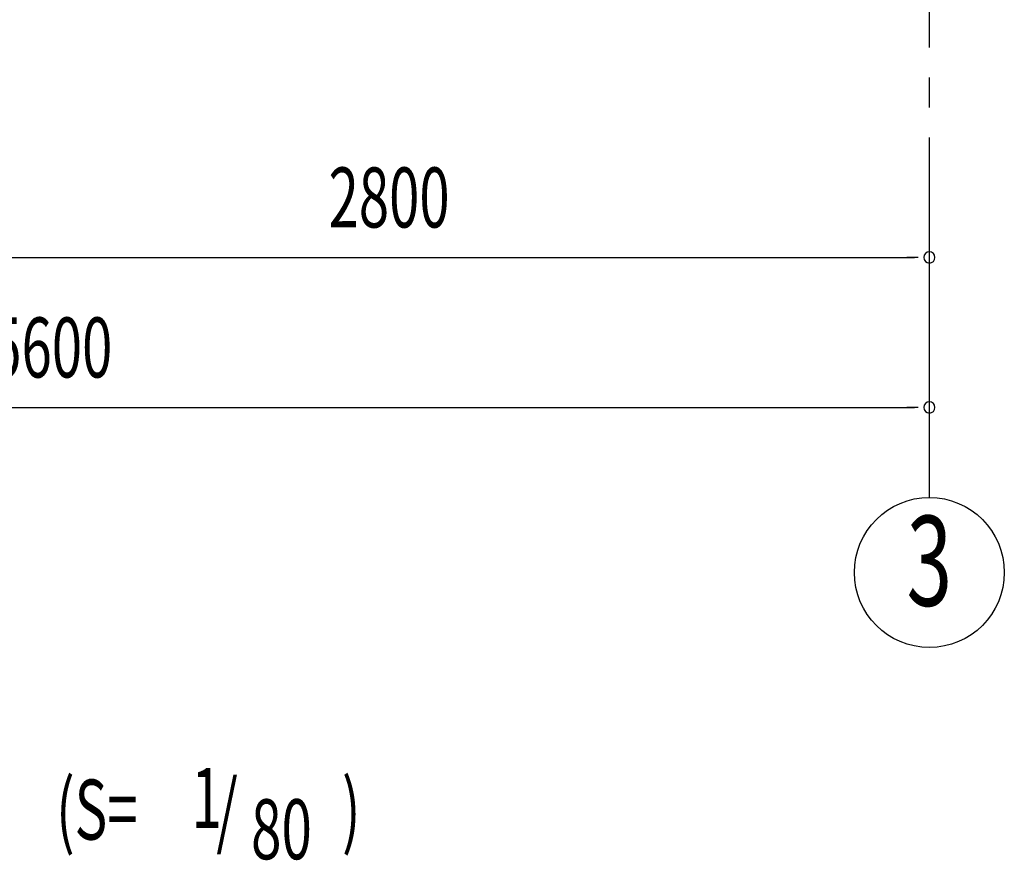
# Model space of a CAD drawing. Extents: x 868 to 32764, y 310 to 22484.
# Drawn here: x 18789 to 21416, y 13471 to 15712 of the extents above; entities that cross this region are included whole.
import ezdxf
from ezdxf.enums import TextEntityAlignment as Align

# ---------------------------------------------------------------- set-up
doc = ezdxf.new("R2010")
doc.units = 0
doc.header["$LTSCALE"] = 80
doc.header["$MEASUREMENT"] = 0
doc.linetypes.add('1PL-M', pattern=[15, 12, -1, 1, -1])
for name, color, linetype in [('1PL-M1', 6, '1PL-M'), ('HIKIDASHI', 6, 'CONTINUOUS'), ('SUNPOU', 4, 'CONTINUOUS')]:
    doc.layers.add(name, color=color, linetype=linetype)
doc.styles.add('00', font='ROMANS', dxfattribs={"width": 0.666667, "bigfont": 'BIGFONT'})

msp = doc.modelspace()

# ---------------------------------------------------------------- linework, layer by layer
at = {"layer": '1PL-M1'}
msp.add_line((21216.3, 14438.2), (21216.3, 16778.2), dxfattribs=at)
at = {"layer": 'SUNPOU'}
for p, q in [((18456.3, 15078.2), (21176.3, 15078.2)), ((21186.3, 15078.2), (21156.3, 15078.2)), ((15656.3, 14678.2), (21176.3, 14678.2)), ((21186.3, 14678.2), (21156.3, 14678.2))]:
    msp.add_line(p, q, dxfattribs=at)
msp.add_circle((21216.3, 14238.2), 200, dxfattribs=at)
for centre, start, end in [((21216.3, 15078.2), 0, 180), ((21216.3, 15078.2), 180, 0), ((21216.3, 14678.2), 0, 180), ((21216.3, 14678.2), 180, 0)]:
    msp.add_arc(centre, 15, start, end, dxfattribs=at)

# ---------------------------------------------------------------- texts
at = {"layer": 'HIKIDASHI', "style": '00', "width": 0.67}
for s, p in [('1', (19247.4, 13557)), ('(S=', (18886, 13525.9)), ('/', (19313.7, 13525.9)), (')', (19649.1, 13525.9)), ('80', (19406.3, 13473.5))]:
    msp.add_text(s, height=160, dxfattribs=at).set_placement(p)
at = {"layer": 'SUNPOU', "style": '00', "width": 0.666667}
for s, p in [('2800', (19613.1, 15158.2)), ('5600', (18713.1, 14758.2))]:
    msp.add_text(s, height=160, dxfattribs=at).set_placement(p)
at = {"layer": 'SUNPOU', "style": '00', "width": 0.67}
msp.add_text('3', height=240, dxfattribs=at).set_placement((21216.3, 14238.2), align=Align.MIDDLE)

doc.saveas('drawing.dxf')
